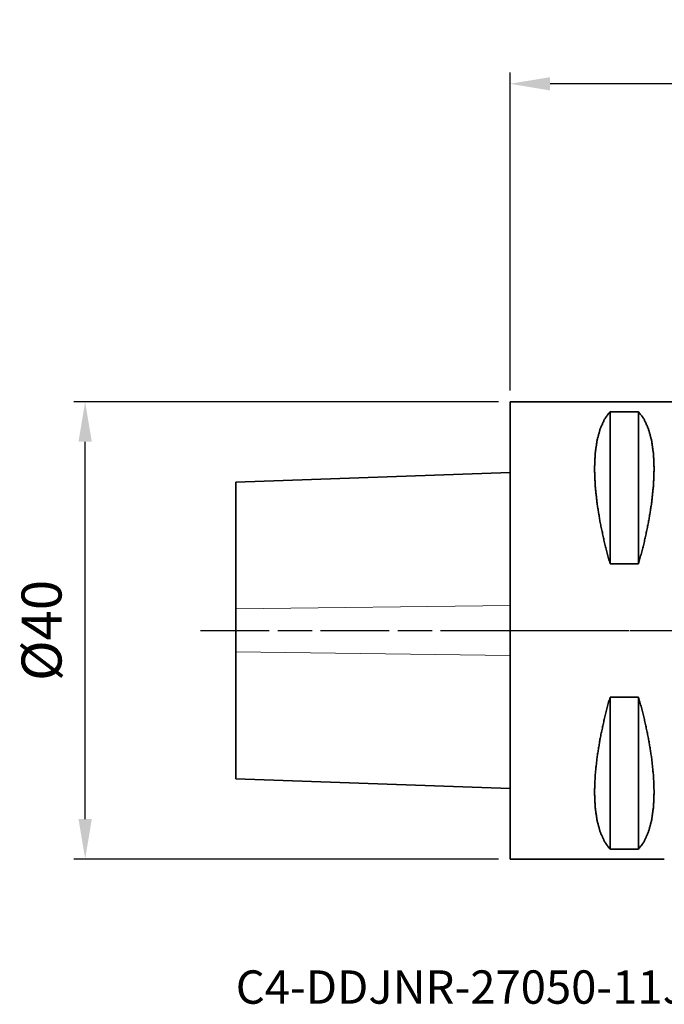
# Model space of a CAD drawing. Extents: x -43 to 58, y -33 to 53.
# Drawn here: x -43 to 13, y -33 to 53 of the extents above; entities that cross this region are included whole.
import ezdxf

# ---------------------------------------------------------------- set-up
doc = ezdxf.new("R2010")
doc.units = 0
doc.header["$PDMODE"] = 1
doc.linetypes.add('LONGDASH_DASH', pattern=[10.5, 6, -0.75, 3, -0.75])
doc.layers.get('DEFPOINTS').update_dxf_attribs({"linetype": 'CONTINUOUS'})
for name, color, linetype, lineweight in [('1', 4, 'CONTINUOUS', 50), ('2', 7, 'CONTINUOUS', 25), ('4', 2, 'LONGDASH_DASH', 25), ('SK1', 4, 'CONTINUOUS', 50), ('SK2', 7, 'CONTINUOUS', 25), ('SK4', 2, 'LONGDASH_DASH', 25), ('SK6', 5, 'CONTINUOUS', 35)]:
    doc.layers.add(name, color=color, linetype=linetype, lineweight=lineweight)
doc.styles.get("Standard").update_dxf_attribs({"font": 'monos.ttf'})
doc.styles.add('STANDARD 3.5 mm', font='monos.ttf', dxfattribs={"height": 3.5})
doc.dimstyles.new('AM_DIN', dxfattribs={"dimtxt": 3.5, "dimasz": 3.5, "dimexe": 1, "dimexo": 1, "dimgap": 1.5, "dimtad": 1, "dimdsep": 46, "dimtxsty": 'STANDARD', "dimcen": 0, "dimclrd": 256, "dimclre": 256, "dimclrt": 256, "dimadec": 0, "dimazin": 2, "dimtp": 0.1, "dimtm": 0.1, "dimtfac": 0.71, "dimtmove": 0, "dimatfit": 3, "dimfxl": 1, "dimlwd": -1, "dimlwe": -1, "dimarcsym": 0})

# ---------------------------------------------------------------- blocks, each defined once
blk = doc.blocks.new('*D7')
at = {"layer": '2', "linetype": 'ByBlock'}
for p, q in [((0, 21), (0, 48.821)), ((50, 28), (50, 48.821)), ((46.5, 47.821), (3.5, 47.821))]:
    blk.add_line(p, q, dxfattribs=at)
at = {"layer": '2'}
for points in [[(3.5, 48.404), (3.5, 47.238), (0, 47.821)], [(46.5, 48.404), (46.5, 47.238), (50, 47.821)]]:
    blk.add_solid(points, dxfattribs=at)
at = {"layer": 'DEFPOINTS', "color": 0}
for p in [(0, 47.821), (50, 27), (0, 20)]:
    blk.add_point(p, dxfattribs=at)
at = {"layer": '2', "insert": (25, 51.133), "char_height": 3.5, "attachment_point": 5}
blk.add_mtext('50', dxfattribs=at)
blk = doc.blocks.new('*D9')
at = {"layer": 'DEFPOINTS', "color": 0}
for p in [(-37.178, 20), (0, 20), (0, -20)]:
    blk.add_point(p, dxfattribs=at)
at = {"layer": 'SK2', "linetype": 'ByBlock'}
for p, q in [((-1, 20), (-38.178, 20)), ((-37.178, -16.5), (-37.178, 16.5)), ((-1, -20), (-38.178, -20))]:
    blk.add_line(p, q, dxfattribs=at)
at = {"layer": 'SK2'}
for points in [[(-37.761, 16.5), (-36.595, 16.5), (-37.178, 20)], [(-37.761, -16.5), (-36.595, -16.5), (-37.178, -20)]]:
    blk.add_solid(points, dxfattribs=at)
at = {"layer": 'SK2', "insert": (-40.541, 0), "char_height": 3.5, "attachment_point": 5, "rotation": 90}
blk.add_mtext('%%c40', dxfattribs=at)

msp = doc.modelspace()

# ---------------------------------------------------------------- linework, layer by layer
at = {"layer": '1', "lineweight": 35}
for p, q in [((20, 20), (0, 20)), ((8.75, 19.132), (8.75, 5.829)), ((8.75, 19.132), (11.25, 19.132)), ((11.25, 19.132), (11.25, 5.829)), ((11.25, 5.829), (8.75, 5.829)), ((8.75, -5.829), (8.75, -19.132)), ((8.75, -5.829), (11.25, -5.829)), ((11.25, -5.829), (11.25, -19.132)), ((11.25, -19.132), (8.75, -19.132)), ((0, -20), (13.5, -20))]:
    msp.add_line(p, q, dxfattribs=at)
msp.add_lwpolyline([(0, -20), (0, -19.551), (0, -19.101), (0, -18.652), (0, -18.202), (0, -17.753), (0, -17.303), (0, -16.854), (0, -16.404), (0, -15.955), (0, -15.506), (0, -15.056), (0, -14.607), (0, -14.157), (0, -13.708), (0, -13.258), (0, -12.809), (0, -12.36), (0, -11.91), (0, -11.461), (0, -11.011), (0, -10.562), (0, -10.112), (0, -9.663), (0, -9.213), (0, -8.764), (0, -8.315), (0, -7.865), (0, -7.416), (0, -6.966), (0, -6.517), (0, -6.067), (0, -5.618), (0, -5.169), (0, -4.719), (0, -4.27), (0, -3.82), (0, -3.371), (0, -2.921), (0, -2.472), (0, -2.022), (0, -1.573), (0, -1.124), (0, -0.674), (0, -0.225), (0, 0.225), (0, 0.674), (0, 1.124), (0, 1.573), (0, 2.022), (0, 2.472), (0, 2.921), (0, 3.371), (0, 3.82), (0, 4.27), (0, 4.719), (0, 5.169), (0, 5.618), (0, 6.067), (0, 6.517), (0, 6.966), (0, 7.416), (0, 7.865), (0, 8.315), (0, 8.764), (0, 9.213), (0, 9.663), (0, 10.112), (0, 10.562), (0, 11.011), (0, 11.461), (0, 11.91), (0, 12.36), (0, 12.809), (0, 13.258), (0, 13.708), (0, 14.157), (0, 14.607), (0, 15.056), (0, 15.506), (0, 15.955), (0, 16.404), (0, 16.854), (0, 17.303), (0, 17.753), (0, 18.202), (0, 18.652), (0, 19.101), (0, 19.551), (0, 20)], dxfattribs=at)
for points, knots in [([(8.75, 5.829), (8.268, 7.672), (7.888, 9.441), (7.614, 11.12), (7.449, 12.692), (7.393, 14.142), (7.449, 15.457), (7.614, 16.624), (7.888, 17.631), (8.268, 18.47), (8.75, 19.132)], [0, 0, 0.13877, 0.270603, 0.394524, 0.509696, 0.615452, 0.711342, 0.797206, 0.87328, 0.940355, 1, 1]), ([(11.25, 19.132), (11.732, 18.47), (12.112, 17.631), (12.386, 16.624), (12.551, 15.457), (12.607, 14.142), (12.551, 12.692), (12.386, 11.12), (12.112, 9.441), (11.732, 7.672), (11.25, 5.829)], [0, 0, 0.059645, 0.12672, 0.202794, 0.288658, 0.384548, 0.490304, 0.605476, 0.729397, 0.86123, 1, 1]), ([(8.75, -19.132), (8.268, -18.47), (7.888, -17.631), (7.614, -16.624), (7.449, -15.457), (7.393, -14.142), (7.449, -12.692), (7.614, -11.12), (7.888, -9.441), (8.268, -7.672), (8.75, -5.829)], [0, 0, 0.059645, 0.12672, 0.202794, 0.288658, 0.384548, 0.490304, 0.605476, 0.729397, 0.86123, 1, 1]), ([(11.25, -5.829), (11.732, -7.672), (12.112, -9.441), (12.386, -11.12), (12.551, -12.692), (12.607, -14.142), (12.551, -15.457), (12.386, -16.624), (12.112, -17.631), (11.732, -18.47), (11.25, -19.132)], [0, 0, 0.13877, 0.270603, 0.394524, 0.509696, 0.615452, 0.711342, 0.797206, 0.87328, 0.940355, 1, 1])]:
    msp.add_open_spline(points, degree=1, knots=knots, dxfattribs=at)
at = {"layer": '4'}
msp.add_line((0, 0), (41.903, 0), dxfattribs=at)
at = {"layer": 'SK1', "lineweight": 35}
for p, q in [((0, 13.823), (-24, 12.985)), ((-24, -12.985), (0, -13.823))]:
    msp.add_line(p, q, dxfattribs=at)
at = {"layer": 'SK1', "lineweight": 13}
for p, q in [((-24, 1.879), (0, 2.19)), ((-24, -1.879), (0, -2.19))]:
    msp.add_line(p, q, dxfattribs=at)
at = {"layer": 'SK1', "lineweight": 35}
for points, knots in [([(-24, 1.879), (-24, 5.248), (-24, 8.154), (-24, 9.39), (-24, 11.356), (-24, 12.062), (-24, 12.882), (-24, 12.985)], [0, 0, 0.303369, 0.565033, 0.676316, 0.853289, 0.916907, 0.990694, 1, 1]), ([(-24, -1.879), (-24, -0.64), (-24, 1.879)], [0, 0, 0.329706, 1, 1]), ([(-24, -12.985), (-24, -12.573), (-24, -12.062), (-24, -10.462), (-24, -8.154), (-24, -6.768), (-24, -3.612), (-24, -1.879)], [0, 0, 0.037112, 0.083093, 0.227222, 0.434967, 0.55977, 0.843949, 1, 1])]:
    msp.add_open_spline(points, degree=1, knots=knots, dxfattribs=at)
at = {"layer": 'SK4'}
msp.add_line((-27.073, 0), (41.903, 0), dxfattribs=at)

# ---------------------------------------------------------------- texts
at = {"layer": 'SK6', "insert": (-24, -29.74), "char_height": 3.5, "attachment_point": 1, "style": 'STANDARD 3.5 mm'}
msp.add_mtext_dynamic_manual_height_columns('{\\fArial|b0|i0|c0|p34;\\H0.83333x;C4-DDJNR-27050-11JETI2}', width=92.05883, gutter_width=17.5, heights=[0], dxfattribs=at)

# ---------------------------------------------------------------- dimensions: what is measured, and where the dimension line sits
at = {"layer": '2'}
dim = msp.add_linear_dim(base=(0, 47.821), p1=(50, 27), p2=(0, 20), dimstyle='AM_DIN', dxfattribs=at)
dim.commit()
dim.dimension.update_dxf_attribs({"geometry": '*D7', "text_midpoint": (25, 51.133)})
at = {"layer": 'SK2'}
dim = msp.add_linear_dim(base=(-37.178, 20), p1=(0, -20), p2=(0, 20), angle=90, text='%%c<>', dimstyle='AM_DIN', dxfattribs=at)
dim.commit()
dim.dimension.update_dxf_attribs({"geometry": '*D9', "text_midpoint": (-40.541, 0)})

doc.saveas('drawing.dxf')
